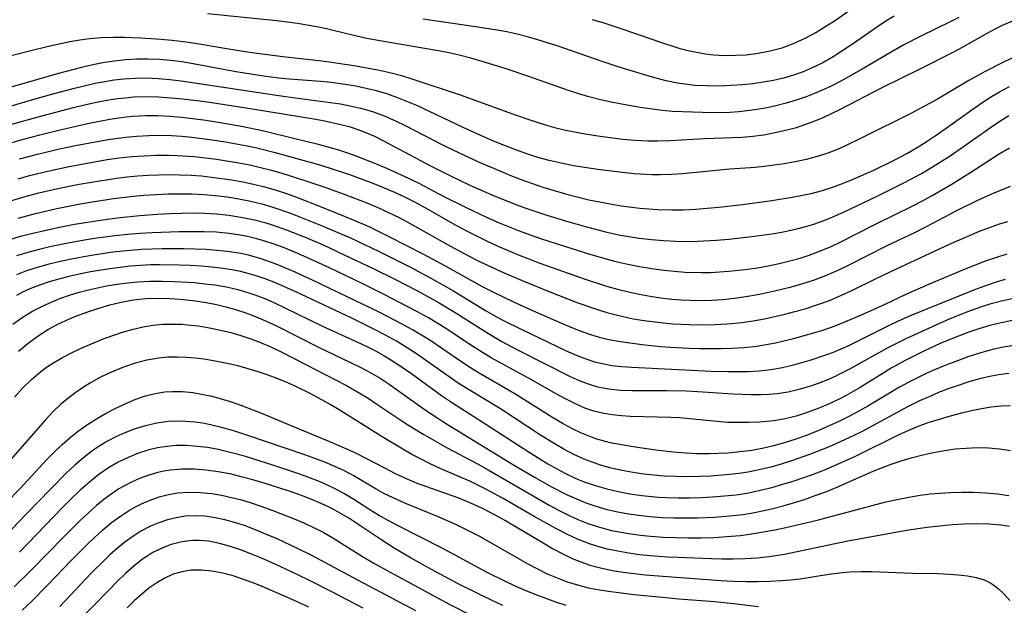
# Model space of a CAD drawing. Extents: x 2069181 to 2073220, y 3163051 to 3166503.
# Drawn here: x 2071033 to 2071187, y 3163671 to 3163762 of the extents above; entities that cross this region are included whole.
import ezdxf

# ---------------------------------------------------------------- set-up
doc = ezdxf.new("R2010")
doc.units = 0

msp = doc.modelspace()

# ---------------------------------------------------------------- linework, layer by layer
at = {"layer": 'Unknown_Line_Type', "color": 0}
for points in [[(2071122.18, 3163762.16, 2418), (2071123.83, 3163761.69, 2418), (2071127.1, 3163760.62, 2418), (2071132.81, 3163758.62, 2418), (2071135.69, 3163757.72, 2418), (2071137.15, 3163757.34, 2418), (2071138.48, 3163757.05, 2418), (2071139.82, 3163756.83, 2418), (2071141.17, 3163756.67, 2418), (2071142.85, 3163756.57, 2418), (2071144.53, 3163756.58, 2418), (2071146.2, 3163756.67, 2418), (2071148.1, 3163756.9, 2418), (2071149.98, 3163757.26, 2418), (2071151.82, 3163757.77, 2418), (2071152.78, 3163758.1, 2418), (2071153.73, 3163758.48, 2418), (2071155.42, 3163759.27, 2418), (2071157.07, 3163760.15, 2418), (2071158.68, 3163761.12, 2418), (2071160.15, 3163762.09, 2418), (2071165.37, 3163765.76, 2418)], [(2071179.42, 3163762.51, 2422), (2071178.07, 3163761.8, 2422), (2071173.6, 3163759.62, 2422), (2071170.82, 3163758.21, 2422), (2071168.87, 3163757.09, 2422), (2071164.34, 3163754.41, 2422), (2071162.68, 3163753.46, 2422), (2071161.01, 3163752.54, 2422), (2071159.3, 3163751.68, 2422), (2071158.09, 3163751.12, 2422), (2071156.86, 3163750.59, 2422), (2071155.61, 3163750.11, 2422), (2071154.04, 3163749.57, 2422), (2071152.45, 3163749.1, 2422), (2071150.84, 3163748.7, 2422), (2071149.22, 3163748.35, 2422), (2071147.58, 3163748.07, 2422), (2071146.33, 3163747.9, 2422), (2071145.08, 3163747.77, 2422), (2071143.64, 3163747.67, 2422), (2071142.2, 3163747.62, 2422), (2071139.42, 3163747.64, 2422), (2071136.26, 3163747.73, 2422), (2071134.69, 3163747.82, 2422), (2071133.11, 3163747.96, 2422), (2071129.68, 3163748.43, 2422), (2071126.51, 3163748.98, 2422), (2071124.89, 3163749.31, 2422), (2071123.27, 3163749.68, 2422), (2071121.66, 3163750.09, 2422), (2071120.07, 3163750.55, 2422), (2071118.47, 3163751.07, 2422), (2071112.12, 3163753.33, 2422), (2071108.57, 3163754.52, 2422), (2071105, 3163755.62, 2422), (2071103.2, 3163756.12, 2422), (2071101.39, 3163756.58, 2422), (2071099.77, 3163756.95, 2422), (2071098.14, 3163757.27, 2422), (2071090.21, 3163758.61, 2422), (2071086.95, 3163759.23, 2422), (2071083.87, 3163759.91, 2422), (2071080.68, 3163760.7, 2422), (2071079.15, 3163761.03, 2422), (2071076.16, 3163761.55, 2422), (2071072.94, 3163761.96, 2422), (2071062.1, 3163763.07, 2422)], [(2071169.31, 3163762.69, 2420), (2071168.28, 3163762.07, 2420), (2071167.26, 3163761.41, 2420), (2071162.83, 3163758.33, 2420), (2071161.32, 3163757.32, 2420), (2071159.79, 3163756.35, 2420), (2071158.18, 3163755.43, 2420), (2071156.54, 3163754.61, 2420), (2071155.11, 3163754, 2420), (2071153.59, 3163753.47, 2420), (2071152.04, 3163753.02, 2420), (2071150.47, 3163752.66, 2420), (2071148.88, 3163752.37, 2420), (2071147.27, 3163752.14, 2420), (2071145.66, 3163751.97, 2420), (2071143.81, 3163751.84, 2420), (2071141.96, 3163751.78, 2420), (2071140.11, 3163751.79, 2420), (2071138.27, 3163751.89, 2420), (2071137.42, 3163751.97, 2420), (2071135.49, 3163752.24, 2420), (2071133.71, 3163752.6, 2420), (2071131.95, 3163753.06, 2420), (2071130.19, 3163753.56, 2420), (2071126.56, 3163754.67, 2420), (2071123.73, 3163755.61, 2420), (2071116.85, 3163758.02, 2420), (2071113.67, 3163759.02, 2420), (2071112.07, 3163759.47, 2420), (2071110.46, 3163759.88, 2420), (2071108.84, 3163760.24, 2420), (2071107.34, 3163760.52, 2420), (2071104.33, 3163760.99, 2420), (2071097.55, 3163761.96, 2420), (2071095.79, 3163762.25, 2420)], [(2071030.22, 3163756.22, 2424), (2071034.06, 3163757.24, 2424), (2071037.49, 3163758.07, 2424), (2071040.6, 3163758.73, 2424), (2071042.16, 3163759, 2424), (2071043.72, 3163759.2, 2424), (2071045.54, 3163759.34, 2424), (2071047.37, 3163759.4, 2424), (2071049.04, 3163759.41, 2424), (2071051.7, 3163759.32, 2424), (2071054.8, 3163759.12, 2424), (2071056.57, 3163758.96, 2424), (2071058.33, 3163758.76, 2424), (2071060.17, 3163758.49, 2424), (2071065.44, 3163757.58, 2424), (2071068.63, 3163757.08, 2424), (2071073.88, 3163756.37, 2424), (2071079.92, 3163755.71, 2424), (2071081.48, 3163755.51, 2424), (2071084.93, 3163754.99, 2424), (2071088.69, 3163754.31, 2424), (2071090.55, 3163753.9, 2424), (2071092.4, 3163753.42, 2424), (2071094.02, 3163752.93, 2424), (2071101.56, 3163750.41, 2424), (2071110.31, 3163747.22, 2424), (2071112.11, 3163746.59, 2424), (2071115.01, 3163745.67, 2424), (2071116.51, 3163745.26, 2424), (2071118.03, 3163744.91, 2424), (2071121.09, 3163744.3, 2424), (2071123.04, 3163743.99, 2424), (2071124.98, 3163743.72, 2424), (2071126.94, 3163743.5, 2424), (2071128.89, 3163743.34, 2424), (2071130.84, 3163743.23, 2424), (2071132.44, 3163743.21, 2424), (2071134.31, 3163743.26, 2424), (2071139.78, 3163743.59, 2424), (2071145.52, 3163743.78, 2424), (2071147.24, 3163743.94, 2424), (2071148.96, 3163744.18, 2424), (2071150.67, 3163744.5, 2424), (2071152.37, 3163744.88, 2424), (2071154.05, 3163745.33, 2424), (2071155.38, 3163745.75, 2424), (2071156.7, 3163746.22, 2424), (2071158.15, 3163746.84, 2424), (2071160.85, 3163748.14, 2424), (2071167.58, 3163751.63, 2424), (2071173.19, 3163754.38, 2424), (2071178.86, 3163757.25, 2424), (2071179.91, 3163757.81, 2424), (2071183.95, 3163760.11, 2424), (2071185.1, 3163760.71, 2424), (2071186.26, 3163761.28, 2424), (2071187.96, 3163762.04, 2424)], [(2071189.51, 3163756.95, 2426), (2071186.52, 3163755.57, 2426), (2071183.54, 3163754.06, 2426), (2071181, 3163752.65, 2426), (2071176.08, 3163749.73, 2426), (2071173.5, 3163748.31, 2426), (2071171.93, 3163747.5, 2426), (2071164.36, 3163743.72, 2426), (2071161.61, 3163742.4, 2426), (2071160.3, 3163741.82, 2426), (2071158.97, 3163741.3, 2426), (2071157.3, 3163740.75, 2426), (2071155.6, 3163740.31, 2426), (2071153.88, 3163739.94, 2426), (2071152.13, 3163739.64, 2426), (2071149, 3163739.21, 2426), (2071147.61, 3163739.08, 2426), (2071143.68, 3163738.79, 2426), (2071136.26, 3163738.09, 2426), (2071134.55, 3163737.96, 2426), (2071132.84, 3163737.9, 2426), (2071131.48, 3163737.91, 2426), (2071128.74, 3163738.07, 2426), (2071126.84, 3163738.25, 2426), (2071123.03, 3163738.72, 2426), (2071119.23, 3163739.34, 2426), (2071117.34, 3163739.72, 2426), (2071115.47, 3163740.15, 2426), (2071113.7, 3163740.64, 2426), (2071111.95, 3163741.19, 2426), (2071110.33, 3163741.76, 2426), (2071107.03, 3163743.07, 2426), (2071105.35, 3163743.79, 2426), (2071102.01, 3163745.29, 2426), (2071094.78, 3163748.72, 2426), (2071093.24, 3163749.39, 2426), (2071091.68, 3163750.01, 2426), (2071090.1, 3163750.56, 2426), (2071088.5, 3163751.02, 2426), (2071086.88, 3163751.41, 2426), (2071085.24, 3163751.74, 2426), (2071083.59, 3163752.02, 2426), (2071081.4, 3163752.31, 2426), (2071079.77, 3163752.48, 2426), (2071074.84, 3163752.87, 2426), (2071073.19, 3163753.02, 2426), (2071071.25, 3163753.25, 2426), (2071066.82, 3163753.94, 2426), (2071059.84, 3163755.27, 2426), (2071058.1, 3163755.56, 2426), (2071056.35, 3163755.79, 2426), (2071054.59, 3163755.93, 2426), (2071052.84, 3163755.99, 2426), (2071051.08, 3163755.97, 2426), (2071049.32, 3163755.88, 2426), (2071047.57, 3163755.69, 2426), (2071046.01, 3163755.45, 2426), (2071044.2, 3163755.1, 2426), (2071042.41, 3163754.67, 2426), (2071038.83, 3163753.72, 2426), (2071031.21, 3163751.57, 2426)], [(2071026.24, 3163747.13, 2428), (2071034.08, 3163749.45, 2428), (2071038.13, 3163750.59, 2428), (2071041.33, 3163751.45, 2428), (2071044.54, 3163752.21, 2428), (2071046.04, 3163752.5, 2428), (2071047.54, 3163752.74, 2428), (2071049.05, 3163752.92, 2428), (2071050.84, 3163753.03, 2428), (2071052.62, 3163753.06, 2428), (2071054.41, 3163752.98, 2428), (2071056.19, 3163752.81, 2428), (2071057.97, 3163752.58, 2428), (2071074.26, 3163750.17, 2428), (2071081.29, 3163749.23, 2428), (2071082.86, 3163748.99, 2428), (2071084.11, 3163748.75, 2428), (2071085.99, 3163748.32, 2428), (2071087.85, 3163747.78, 2428), (2071089.66, 3163747.12, 2428), (2071091.44, 3163746.35, 2428), (2071092.94, 3163745.63, 2428), (2071098.71, 3163742.65, 2428), (2071101.38, 3163741.35, 2428), (2071104.53, 3163739.89, 2428), (2071107.72, 3163738.51, 2428), (2071109.32, 3163737.85, 2428), (2071110.94, 3163737.23, 2428), (2071112.69, 3163736.6, 2428), (2071114.46, 3163736.01, 2428), (2071118.02, 3163734.93, 2428), (2071119.81, 3163734.46, 2428), (2071121.62, 3163734.02, 2428), (2071123.3, 3163733.67, 2428), (2071124.99, 3163733.37, 2428), (2071126.69, 3163733.09, 2428), (2071129.62, 3163732.71, 2428), (2071132.4, 3163732.49, 2428), (2071134.6, 3163732.43, 2428), (2071136.44, 3163732.46, 2428), (2071138.29, 3163732.56, 2428), (2071140.13, 3163732.7, 2428), (2071141.97, 3163732.87, 2428), (2071145.65, 3163733.29, 2428), (2071150.24, 3163733.89, 2428), (2071153.42, 3163734.4, 2428), (2071155, 3163734.71, 2428), (2071156.56, 3163735.06, 2428), (2071158.11, 3163735.48, 2428), (2071159.84, 3163736.03, 2428), (2071161.27, 3163736.56, 2428), (2071162.9, 3163737.21, 2428), (2071166.14, 3163738.63, 2428), (2071169.32, 3163740.18, 2428), (2071171.41, 3163741.3, 2428), (2071172.92, 3163742.19, 2428), (2071174.35, 3163743.08, 2428), (2071175.75, 3163744.01, 2428), (2071177.31, 3163745.1, 2428), (2071181.47, 3163748.08, 2428), (2071183, 3163749.14, 2428), (2071184.55, 3163750.15, 2428), (2071185.78, 3163750.87, 2428), (2071187.36, 3163751.72, 2428)], [(2071031.32, 3163745.77, 2430), (2071036.43, 3163747.2, 2430), (2071041.15, 3163748.43, 2430), (2071043.08, 3163748.89, 2430), (2071044.73, 3163749.24, 2430), (2071046.39, 3163749.55, 2430), (2071048.05, 3163749.81, 2430), (2071049.3, 3163749.96, 2430), (2071050.55, 3163750.07, 2430), (2071052.49, 3163750.13, 2430), (2071054.44, 3163750.07, 2430), (2071057.66, 3163749.82, 2430), (2071060.9, 3163749.45, 2430), (2071062.79, 3163749.2, 2430), (2071068.45, 3163748.34, 2430), (2071073.9, 3163747.43, 2430), (2071078.71, 3163746.68, 2430), (2071080.13, 3163746.42, 2430), (2071082.93, 3163745.79, 2430), (2071084.2, 3163745.45, 2430), (2071085.56, 3163745.01, 2430), (2071086.57, 3163744.63, 2430), (2071088.15, 3163743.94, 2430), (2071089.69, 3163743.19, 2430), (2071097.01, 3163739.28, 2430), (2071099.92, 3163737.81, 2430), (2071103.08, 3163736.31, 2430), (2071106.5, 3163734.8, 2430), (2071109.97, 3163733.4, 2430), (2071111.67, 3163732.78, 2430), (2071115.08, 3163731.62, 2430), (2071118.53, 3163730.56, 2430), (2071121.48, 3163729.72, 2430), (2071124.44, 3163728.98, 2430), (2071126.6, 3163728.51, 2430), (2071129.52, 3163728.04, 2430), (2071131.42, 3163727.81, 2430), (2071133.32, 3163727.64, 2430), (2071135.22, 3163727.54, 2430), (2071137.62, 3163727.52, 2430), (2071139.59, 3163727.58, 2430), (2071141.56, 3163727.71, 2430), (2071143.53, 3163727.88, 2430), (2071147.08, 3163728.26, 2430), (2071150.24, 3163728.7, 2430), (2071151.8, 3163728.97, 2430), (2071154.34, 3163729.51, 2430), (2071155.32, 3163729.77, 2430), (2071156.78, 3163730.21, 2430), (2071158.22, 3163730.72, 2430), (2071159.64, 3163731.29, 2430), (2071161.39, 3163732.06, 2430), (2071166.59, 3163734.54, 2430), (2071170.95, 3163736.69, 2430), (2071173.59, 3163738.13, 2430), (2071175.32, 3163739.14, 2430), (2071177.91, 3163740.79, 2430), (2071180.14, 3163742.33, 2430), (2071184.38, 3163745.33, 2430), (2071185.81, 3163746.28, 2430), (2071187.24, 3163747.19, 2430)], [(2071027.99, 3163741.89, 2432), (2071032.78, 3163743.31, 2432), (2071035.92, 3163744.16, 2432), (2071038.85, 3163744.9, 2432), (2071043.36, 3163745.94, 2432), (2071046.85, 3163746.61, 2432), (2071048.6, 3163746.87, 2432), (2071050.37, 3163747.06, 2432), (2071051.41, 3163747.14, 2432), (2071052.45, 3163747.18, 2432), (2071054.34, 3163747.17, 2432), (2071056.22, 3163747.07, 2432), (2071058.1, 3163746.9, 2432), (2071061.87, 3163746.44, 2432), (2071063.75, 3163746.15, 2432), (2071067.39, 3163745.52, 2432), (2071070.88, 3163744.79, 2432), (2071075.74, 3163743.61, 2432), (2071079.15, 3163742.74, 2432), (2071082.4, 3163741.85, 2432), (2071083.94, 3163741.37, 2432), (2071085.28, 3163740.89, 2432), (2071088.34, 3163739.66, 2432), (2071090.07, 3163738.93, 2432), (2071093.49, 3163737.38, 2432), (2071095.18, 3163736.55, 2432), (2071098.9, 3163734.59, 2432), (2071102.36, 3163732.85, 2432), (2071105.87, 3163731.21, 2432), (2071107.64, 3163730.43, 2432), (2071110.49, 3163729.28, 2432), (2071112.35, 3163728.59, 2432), (2071114.23, 3163727.94, 2432), (2071118.01, 3163726.7, 2432), (2071121.8, 3163725.53, 2432), (2071124.5, 3163724.73, 2432), (2071125.87, 3163724.37, 2432), (2071127.72, 3163723.94, 2432), (2071129.58, 3163723.58, 2432), (2071131.46, 3163723.27, 2432), (2071133.35, 3163723.02, 2432), (2071135, 3163722.85, 2432), (2071136.65, 3163722.73, 2432), (2071139.31, 3163722.66, 2432), (2071140.64, 3163722.68, 2432), (2071143.49, 3163722.85, 2432), (2071146.48, 3163723.17, 2432), (2071147.97, 3163723.38, 2432), (2071149.66, 3163723.69, 2432), (2071151.35, 3163724.04, 2432), (2071153.02, 3163724.46, 2432), (2071154.67, 3163724.92, 2432), (2071156.06, 3163725.37, 2432), (2071157.43, 3163725.87, 2432), (2071159.39, 3163726.68, 2432), (2071160.79, 3163727.33, 2432), (2071166.32, 3163730.14, 2432), (2071172.25, 3163733.06, 2432), (2071173.76, 3163733.86, 2432), (2071175.25, 3163734.68, 2432), (2071178.21, 3163736.41, 2432), (2071181.12, 3163738.22, 2432), (2071185.75, 3163741.18, 2432), (2071187.35, 3163742.11, 2432)], [(2071032.74, 3163740.4, 2434), (2071035.56, 3163741.14, 2434), (2071039, 3163741.95, 2434), (2071041.49, 3163742.49, 2434), (2071045.11, 3163743.19, 2434), (2071046.93, 3163743.49, 2434), (2071049.32, 3163743.8, 2434), (2071051.01, 3163743.95, 2434), (2071052.95, 3163744.06, 2434), (2071054.9, 3163744.09, 2434), (2071056.48, 3163744.03, 2434), (2071058.07, 3163743.93, 2434), (2071059.66, 3163743.78, 2434), (2071062.83, 3163743.38, 2434), (2071064.57, 3163743.11, 2434), (2071068.04, 3163742.49, 2434), (2071069.77, 3163742.13, 2434), (2071072.65, 3163741.42, 2434), (2071079.41, 3163739.52, 2434), (2071081.26, 3163738.95, 2434), (2071084.25, 3163737.96, 2434), (2071087.9, 3163736.62, 2434), (2071089.7, 3163735.89, 2434), (2071091.29, 3163735.19, 2434), (2071092.87, 3163734.46, 2434), (2071094.42, 3163733.68, 2434), (2071096.05, 3163732.8, 2434), (2071100.87, 3163730.04, 2434), (2071102.41, 3163729.21, 2434), (2071105.65, 3163727.61, 2434), (2071107.33, 3163726.84, 2434), (2071110.74, 3163725.38, 2434), (2071114.14, 3163724.06, 2434), (2071117.51, 3163722.86, 2434), (2071120.93, 3163721.67, 2434), (2071124.39, 3163720.54, 2434), (2071126.14, 3163720.04, 2434), (2071127.82, 3163719.63, 2434), (2071129.5, 3163719.27, 2434), (2071131.2, 3163718.97, 2434), (2071132.91, 3163718.71, 2434), (2071134.62, 3163718.51, 2434), (2071136.04, 3163718.4, 2434), (2071137.46, 3163718.32, 2434), (2071139.15, 3163718.29, 2434), (2071140.84, 3163718.33, 2434), (2071142.61, 3163718.44, 2434), (2071144.37, 3163718.63, 2434), (2071146.17, 3163718.89, 2434), (2071147.96, 3163719.21, 2434), (2071149.75, 3163719.57, 2434), (2071151.53, 3163719.98, 2434), (2071153.29, 3163720.44, 2434), (2071155.04, 3163720.94, 2434), (2071156.86, 3163721.53, 2434), (2071158.65, 3163722.19, 2434), (2071160.71, 3163723.08, 2434), (2071162.08, 3163723.74, 2434), (2071168.25, 3163726.88, 2434), (2071172.64, 3163728.98, 2434), (2071174.29, 3163729.8, 2434), (2071179.2, 3163732.37, 2434), (2071182.49, 3163734.01, 2434), (2071184.58, 3163734.96, 2434), (2071187.49, 3163736.13, 2434)], [(2071032.5, 3163737.3, 2436), (2071034.3, 3163737.79, 2436), (2071037.38, 3163738.54, 2436), (2071040.47, 3163739.21, 2436), (2071042.72, 3163739.65, 2436), (2071046.44, 3163740.29, 2436), (2071048.31, 3163740.55, 2436), (2071050.26, 3163740.76, 2436), (2071052.19, 3163740.89, 2436), (2071054.11, 3163740.97, 2436), (2071056.04, 3163740.98, 2436), (2071057.35, 3163740.95, 2436), (2071060.02, 3163740.77, 2436), (2071061.76, 3163740.59, 2436), (2071063.5, 3163740.36, 2436), (2071066.96, 3163739.8, 2436), (2071068.68, 3163739.46, 2436), (2071070.38, 3163739.08, 2436), (2071072.07, 3163738.65, 2436), (2071073.69, 3163738.17, 2436), (2071077.44, 3163736.98, 2436), (2071080.58, 3163735.91, 2436), (2071083.7, 3163734.79, 2436), (2071086.98, 3163733.52, 2436), (2071088.69, 3163732.81, 2436), (2071090.37, 3163732.05, 2436), (2071092.03, 3163731.25, 2436), (2071093.66, 3163730.38, 2436), (2071100.02, 3163726.76, 2436), (2071102.83, 3163725.25, 2436), (2071104.55, 3163724.39, 2436), (2071108.04, 3163722.77, 2436), (2071111.22, 3163721.38, 2436), (2071115.53, 3163719.61, 2436), (2071119.91, 3163717.93, 2436), (2071122.99, 3163716.86, 2436), (2071124.44, 3163716.41, 2436), (2071125.89, 3163716.02, 2436), (2071128.58, 3163715.44, 2436), (2071130.29, 3163715.16, 2436), (2071133.26, 3163714.78, 2436), (2071134.75, 3163714.65, 2436), (2071137.38, 3163714.51, 2436), (2071139.36, 3163714.48, 2436), (2071141.33, 3163714.52, 2436), (2071143.29, 3163714.62, 2436), (2071145.54, 3163714.84, 2436), (2071147.32, 3163715.1, 2436), (2071149.1, 3163715.44, 2436), (2071152.27, 3163716.15, 2436), (2071153.84, 3163716.56, 2436), (2071155.41, 3163717, 2436), (2071157.57, 3163717.69, 2436), (2071159.39, 3163718.36, 2436), (2071161.11, 3163719.09, 2436), (2071162.82, 3163719.9, 2436), (2071166.21, 3163721.58, 2436), (2071168.81, 3163722.83, 2436), (2071177.98, 3163727.1, 2436), (2071181.08, 3163728.46, 2436), (2071182.64, 3163729.1, 2436), (2071184.21, 3163729.7, 2436), (2071185.79, 3163730.25, 2436), (2071187.09, 3163730.64, 2436)], [(2071030.12, 3163733.5, 2438), (2071033.61, 3163734.51, 2438), (2071035.77, 3163735.08, 2438), (2071038.71, 3163735.77, 2438), (2071042.07, 3163736.44, 2438), (2071043.96, 3163736.78, 2438), (2071047.86, 3163737.38, 2438), (2071049.53, 3163737.58, 2438), (2071051.19, 3163737.73, 2438), (2071052.83, 3163737.84, 2438), (2071056.11, 3163737.94, 2438), (2071057.74, 3163737.93, 2438), (2071059.56, 3163737.86, 2438), (2071061.15, 3163737.74, 2438), (2071062.74, 3163737.57, 2438), (2071065.89, 3163737.11, 2438), (2071067.6, 3163736.8, 2438), (2071069.3, 3163736.44, 2438), (2071070.99, 3163736.03, 2438), (2071072.65, 3163735.56, 2438), (2071074.27, 3163735.03, 2438), (2071075.56, 3163734.56, 2438), (2071078.79, 3163733.33, 2438), (2071082.01, 3163732.05, 2438), (2071084.82, 3163730.89, 2438), (2071087.28, 3163729.82, 2438), (2071090.43, 3163728.3, 2438), (2071095.71, 3163725.59, 2438), (2071099.19, 3163723.72, 2438), (2071105.01, 3163720.47, 2438), (2071106.65, 3163719.63, 2438), (2071109.97, 3163718.02, 2438), (2071113.32, 3163716.5, 2438), (2071117.35, 3163714.72, 2438), (2071118.81, 3163714.11, 2438), (2071120.28, 3163713.55, 2438), (2071121.76, 3163713.03, 2438), (2071123.25, 3163712.58, 2438), (2071124.76, 3163712.2, 2438), (2071126.58, 3163711.87, 2438), (2071129.9, 3163711.43, 2438), (2071132.9, 3163711.12, 2438), (2071134.4, 3163711, 2438), (2071137.32, 3163710.84, 2438), (2071138.99, 3163710.79, 2438), (2071142.33, 3163710.79, 2438), (2071143.99, 3163710.85, 2438), (2071145.91, 3163710.96, 2438), (2071147.81, 3163711.16, 2438), (2071149.32, 3163711.4, 2438), (2071150.82, 3163711.69, 2438), (2071153.8, 3163712.41, 2438), (2071155.82, 3163712.95, 2438), (2071158.03, 3163713.61, 2438), (2071159.52, 3163714.12, 2438), (2071160.99, 3163714.68, 2438), (2071164.24, 3163716.06, 2438), (2071167.81, 3163717.68, 2438), (2071171.3, 3163719.32, 2438), (2071174.75, 3163720.84, 2438), (2071180.59, 3163723.3, 2438), (2071183.76, 3163724.53, 2438), (2071185.36, 3163725.07, 2438), (2071186.97, 3163725.55, 2438)], [(2071032.54, 3163731.16, 2440), (2071035.23, 3163731.87, 2440), (2071038.58, 3163732.67, 2440), (2071041.67, 3163733.29, 2440), (2071043.43, 3163733.6, 2440), (2071047.41, 3163734.21, 2440), (2071050.55, 3163734.57, 2440), (2071052.13, 3163734.71, 2440), (2071054.08, 3163734.83, 2440), (2071056.02, 3163734.92, 2440), (2071057.86, 3163734.95, 2440), (2071059.7, 3163734.93, 2440), (2071061.53, 3163734.85, 2440), (2071063.36, 3163734.69, 2440), (2071065.17, 3163734.46, 2440), (2071066.98, 3163734.17, 2440), (2071068.78, 3163733.81, 2440), (2071070.56, 3163733.38, 2440), (2071072.31, 3163732.88, 2440), (2071075.06, 3163731.93, 2440), (2071079.76, 3163730.06, 2440), (2071084.42, 3163728.05, 2440), (2071088.81, 3163725.99, 2440), (2071093.67, 3163723.54, 2440), (2071097.06, 3163721.74, 2440), (2071100.4, 3163719.84, 2440), (2071105.5, 3163716.74, 2440), (2071107.21, 3163715.75, 2440), (2071108.31, 3163715.16, 2440), (2071111.18, 3163713.74, 2440), (2071118, 3163710.49, 2440), (2071119.66, 3163709.75, 2440), (2071121.34, 3163709.1, 2440), (2071122.51, 3163708.72, 2440), (2071123.7, 3163708.42, 2440), (2071125.24, 3163708.15, 2440), (2071126.8, 3163707.97, 2440), (2071128.38, 3163707.85, 2440), (2071140.74, 3163707.23, 2440), (2071143.38, 3163707.17, 2440), (2071146.51, 3163707.21, 2440), (2071148.3, 3163707.31, 2440), (2071150.08, 3163707.5, 2440), (2071151.89, 3163707.82, 2440), (2071153.68, 3163708.23, 2440), (2071156.22, 3163708.96, 2440), (2071158.68, 3163709.78, 2440), (2071159.87, 3163710.23, 2440), (2071162.25, 3163711.27, 2440), (2071163.9, 3163712.06, 2440), (2071168.83, 3163714.52, 2440), (2071170.49, 3163715.31, 2440), (2071172.16, 3163716.06, 2440), (2071181.93, 3163720, 2440), (2071183.62, 3163720.63, 2440), (2071185.32, 3163721.2, 2440), (2071186.73, 3163721.6, 2440)], [(2071031.04, 3163727.78, 2442), (2071032.9, 3163728.32, 2442), (2071034.8, 3163728.79, 2442), (2071038.72, 3163729.68, 2442), (2071041.33, 3163730.18, 2442), (2071043.03, 3163730.47, 2442), (2071046.44, 3163730.98, 2442), (2071048.47, 3163731.23, 2442), (2071051.54, 3163731.55, 2442), (2071054.3, 3163731.77, 2442), (2071056.14, 3163731.87, 2442), (2071057.98, 3163731.94, 2442), (2071059.82, 3163731.96, 2442), (2071061.66, 3163731.93, 2442), (2071063.49, 3163731.82, 2442), (2071065.41, 3163731.62, 2442), (2071067.31, 3163731.32, 2442), (2071069.2, 3163730.93, 2442), (2071071.07, 3163730.45, 2442), (2071072.21, 3163730.1, 2442), (2071074.53, 3163729.27, 2442), (2071077.34, 3163728.16, 2442), (2071080.13, 3163726.96, 2442), (2071084.43, 3163724.97, 2442), (2071087.94, 3163723.28, 2442), (2071091.44, 3163721.55, 2442), (2071094.9, 3163719.77, 2442), (2071098.27, 3163717.92, 2442), (2071101.04, 3163716.25, 2442), (2071105.69, 3163713.26, 2442), (2071108.05, 3163711.86, 2442), (2071110.28, 3163710.67, 2442), (2071118.71, 3163706.43, 2442), (2071120.11, 3163705.8, 2442), (2071121.53, 3163705.25, 2442), (2071122.98, 3163704.81, 2442), (2071124.75, 3163704.47, 2442), (2071126.57, 3163704.29, 2442), (2071128.42, 3163704.21, 2442), (2071129.87, 3163704.2, 2442), (2071133.78, 3163704.24, 2442), (2071136.82, 3163704.18, 2442), (2071138.65, 3163704.08, 2442), (2071144.14, 3163703.68, 2442), (2071146.99, 3163703.58, 2442), (2071148.56, 3163703.59, 2442), (2071149.82, 3163703.65, 2442), (2071151.07, 3163703.76, 2442), (2071152.78, 3163704.04, 2442), (2071154.47, 3163704.43, 2442), (2071156.14, 3163704.92, 2442), (2071157.5, 3163705.39, 2442), (2071158.84, 3163705.91, 2442), (2071160.16, 3163706.48, 2442), (2071160.96, 3163706.86, 2442), (2071162.53, 3163707.67, 2442), (2071168.31, 3163710.87, 2442), (2071171.19, 3163712.33, 2442), (2071176.58, 3163714.78, 2442), (2071178.33, 3163715.55, 2442), (2071181.27, 3163716.74, 2442), (2071182.87, 3163717.31, 2442), (2071184.47, 3163717.82, 2442), (2071186.09, 3163718.25, 2442), (2071187.7, 3163718.6, 2442)], [(2071187.8, 3163715.15, 2444), (2071186.04, 3163714.81, 2444), (2071184.29, 3163714.36, 2444), (2071182.55, 3163713.84, 2444), (2071180.82, 3163713.26, 2444), (2071179.39, 3163712.73, 2444), (2071176.62, 3163711.6, 2444), (2071173.86, 3163710.33, 2444), (2071171.05, 3163708.91, 2444), (2071168.85, 3163707.69, 2444), (2071167.44, 3163706.84, 2444), (2071164.01, 3163704.68, 2444), (2071161.84, 3163703.42, 2444), (2071160.86, 3163702.91, 2444), (2071159.18, 3163702.12, 2444), (2071157.48, 3163701.4, 2444), (2071155.74, 3163700.77, 2444), (2071154.03, 3163700.23, 2444), (2071152.29, 3163699.8, 2444), (2071150.54, 3163699.49, 2444), (2071149.42, 3163699.36, 2444), (2071148.3, 3163699.27, 2444), (2071146.64, 3163699.2, 2444), (2071144.98, 3163699.2, 2444), (2071143.3, 3163699.25, 2444), (2071141.7, 3163699.37, 2444), (2071135.81, 3163699.94, 2444), (2071134.47, 3163700.03, 2444), (2071128.17, 3163700.18, 2444), (2071126.76, 3163700.27, 2444), (2071125.36, 3163700.42, 2444), (2071123.99, 3163700.64, 2444), (2071122.41, 3163701.02, 2444), (2071121.01, 3163701.49, 2444), (2071119.65, 3163702.08, 2444), (2071118.3, 3163702.74, 2444), (2071116.9, 3163703.5, 2444), (2071112.68, 3163705.91, 2444), (2071106.52, 3163709.28, 2444), (2071105.03, 3163710.15, 2444), (2071103.63, 3163711.03, 2444), (2071099.49, 3163713.78, 2444), (2071098.3, 3163714.54, 2444), (2071096.6, 3163715.55, 2444), (2071094.87, 3163716.51, 2444), (2071093.19, 3163717.41, 2444), (2071089.79, 3163719.16, 2444), (2071086.35, 3163720.86, 2444), (2071081.15, 3163723.38, 2444), (2071077.61, 3163725.02, 2444), (2071075.83, 3163725.79, 2444), (2071073.98, 3163726.54, 2444), (2071072.34, 3163727.15, 2444), (2071071.07, 3163727.56, 2444), (2071069.8, 3163727.93, 2444), (2071068.35, 3163728.28, 2444), (2071066.89, 3163728.55, 2444), (2071065.42, 3163728.76, 2444), (2071063.49, 3163728.93, 2444), (2071061.55, 3163729.01, 2444), (2071059.59, 3163729.03, 2444), (2071057.63, 3163729.01, 2444), (2071053.43, 3163728.87, 2444), (2071051.51, 3163728.75, 2444), (2071049.58, 3163728.59, 2444), (2071047.66, 3163728.38, 2444), (2071044.8, 3163728, 2444), (2071043.21, 3163727.75, 2444), (2071040.04, 3163727.18, 2444), (2071037.47, 3163726.64, 2444), (2071035.8, 3163726.24, 2444), (2071034.01, 3163725.78, 2444), (2071032.26, 3163725.25, 2444)], [(2071188.06, 3163711.23, 2446), (2071186.37, 3163710.98, 2446), (2071184.68, 3163710.61, 2446), (2071182.84, 3163710.11, 2446), (2071181.01, 3163709.53, 2446), (2071179.2, 3163708.88, 2446), (2071177.39, 3163708.19, 2446), (2071175.61, 3163707.44, 2446), (2071174.22, 3163706.82, 2446), (2071171.49, 3163705.48, 2446), (2071170.16, 3163704.76, 2446), (2071165.2, 3163701.78, 2446), (2071163.79, 3163700.98, 2446), (2071162.36, 3163700.21, 2446), (2071160.77, 3163699.42, 2446), (2071159.16, 3163698.68, 2446), (2071157.4, 3163697.92, 2446), (2071155.62, 3163697.22, 2446), (2071153.82, 3163696.57, 2446), (2071152, 3163695.98, 2446), (2071150.5, 3163695.56, 2446), (2071148.99, 3163695.21, 2446), (2071147.12, 3163694.87, 2446), (2071145.24, 3163694.62, 2446), (2071143.34, 3163694.45, 2446), (2071140.47, 3163694.33, 2446), (2071138.44, 3163694.35, 2446), (2071136.92, 3163694.41, 2446), (2071135.41, 3163694.53, 2446), (2071133.9, 3163694.68, 2446), (2071132.11, 3163694.91, 2446), (2071128.55, 3163695.44, 2446), (2071126.49, 3163695.78, 2446), (2071125.25, 3163696.02, 2446), (2071124.02, 3163696.31, 2446), (2071122.89, 3163696.63, 2446), (2071121.78, 3163697.02, 2446), (2071120.48, 3163697.55, 2446), (2071119.21, 3163698.17, 2446), (2071117.66, 3163699.01, 2446), (2071116.14, 3163699.91, 2446), (2071110.09, 3163703.72, 2446), (2071104.53, 3163706.95, 2446), (2071103.15, 3163707.79, 2446), (2071101.83, 3163708.64, 2446), (2071096.95, 3163711.97, 2446), (2071095.78, 3163712.72, 2446), (2071094.11, 3163713.72, 2446), (2071092.4, 3163714.66, 2446), (2071088.91, 3163716.45, 2446), (2071078.61, 3163721.42, 2446), (2071075.76, 3163722.73, 2446), (2071072.82, 3163723.96, 2446), (2071070.47, 3163724.8, 2446), (2071068.51, 3163725.35, 2446), (2071067.31, 3163725.61, 2446), (2071066.27, 3163725.78, 2446), (2071065.21, 3163725.93, 2446), (2071063.53, 3163726.1, 2446), (2071061.83, 3163726.23, 2446), (2071060.13, 3163726.31, 2446), (2071058.42, 3163726.35, 2446), (2071054.99, 3163726.36, 2446), (2071051.82, 3163726.26, 2446), (2071048.85, 3163726.01, 2446), (2071047.33, 3163725.83, 2446), (2071044.29, 3163725.38, 2446), (2071042.76, 3163725.12, 2446), (2071040.6, 3163724.7, 2446), (2071038.87, 3163724.32, 2446), (2071037.17, 3163723.9, 2446), (2071035.48, 3163723.43, 2446), (2071033.84, 3163722.91, 2446), (2071032.24, 3163722.29, 2446)], [(2071187.23, 3163706.87, 2448), (2071185.63, 3163706.67, 2448), (2071184.03, 3163706.36, 2448), (2071182.42, 3163705.97, 2448), (2071180.83, 3163705.52, 2448), (2071179.3, 3163705.02, 2448), (2071177.78, 3163704.47, 2448), (2071176.27, 3163703.89, 2448), (2071174.77, 3163703.26, 2448), (2071173.3, 3163702.6, 2448), (2071171.4, 3163701.67, 2448), (2071164.31, 3163697.84, 2448), (2071162.84, 3163697.09, 2448), (2071161.02, 3163696.24, 2448), (2071159.19, 3163695.44, 2448), (2071156.12, 3163694.22, 2448), (2071153.3, 3163693.23, 2448), (2071151.69, 3163692.72, 2448), (2071150.06, 3163692.27, 2448), (2071148.43, 3163691.86, 2448), (2071146.78, 3163691.52, 2448), (2071145.49, 3163691.31, 2448), (2071144.19, 3163691.14, 2448), (2071142.45, 3163690.98, 2448), (2071140.71, 3163690.86, 2448), (2071138.9, 3163690.79, 2448), (2071137.09, 3163690.76, 2448), (2071135.27, 3163690.78, 2448), (2071133.46, 3163690.85, 2448), (2071131.82, 3163690.98, 2448), (2071130.19, 3163691.16, 2448), (2071128.57, 3163691.39, 2448), (2071126.84, 3163691.71, 2448), (2071125.13, 3163692.11, 2448), (2071123.44, 3163692.58, 2448), (2071122.3, 3163692.96, 2448), (2071121.18, 3163693.38, 2448), (2071119.39, 3163694.19, 2448), (2071117.65, 3163695.1, 2448), (2071115.95, 3163696.08, 2448), (2071114.27, 3163697.13, 2448), (2071107.83, 3163701.35, 2448), (2071102.87, 3163704.37, 2448), (2071101.25, 3163705.39, 2448), (2071098.95, 3163706.96, 2448), (2071094.72, 3163709.96, 2448), (2071093.27, 3163710.91, 2448), (2071091.6, 3163711.92, 2448), (2071089.89, 3163712.86, 2448), (2071088.15, 3163713.77, 2448), (2071084.62, 3163715.5, 2448), (2071075.88, 3163719.64, 2448), (2071072.71, 3163721.03, 2448), (2071071.1, 3163721.66, 2448), (2071069.68, 3163722.15, 2448), (2071068.24, 3163722.57, 2448), (2071067.23, 3163722.82, 2448), (2071066.21, 3163723.03, 2448), (2071064.52, 3163723.3, 2448), (2071062.83, 3163723.5, 2448), (2071061.12, 3163723.64, 2448), (2071059.4, 3163723.74, 2448), (2071057.67, 3163723.81, 2448), (2071054.57, 3163723.85, 2448), (2071053.19, 3163723.83, 2448), (2071051.61, 3163723.75, 2448), (2071050.04, 3163723.63, 2448), (2071048.44, 3163723.46, 2448), (2071046.84, 3163723.25, 2448), (2071043.84, 3163722.75, 2448), (2071042.03, 3163722.39, 2448), (2071040.45, 3163722.03, 2448), (2071038.89, 3163721.64, 2448), (2071037.35, 3163721.2, 2448), (2071035.83, 3163720.69, 2448), (2071034.35, 3163720.11, 2448), (2071033.29, 3163719.62, 2448), (2071032.25, 3163719.07, 2448)], [(2071031.71, 3163714.6, 2450), (2071033.17, 3163715.63, 2450), (2071034.68, 3163716.56, 2450), (2071036.09, 3163717.31, 2450), (2071037.55, 3163717.99, 2450), (2071039.04, 3163718.59, 2450), (2071040.56, 3163719.13, 2450), (2071042.03, 3163719.57, 2450), (2071043.51, 3163719.96, 2450), (2071046.33, 3163720.56, 2450), (2071047.96, 3163720.83, 2450), (2071049.59, 3163721.05, 2450), (2071051.23, 3163721.21, 2450), (2071053.07, 3163721.31, 2450), (2071054.99, 3163721.32, 2450), (2071056.91, 3163721.26, 2450), (2071060.08, 3163721.07, 2450), (2071061.67, 3163720.91, 2450), (2071063.24, 3163720.71, 2450), (2071065.04, 3163720.4, 2450), (2071066.81, 3163719.99, 2450), (2071068.56, 3163719.49, 2450), (2071069.32, 3163719.24, 2450), (2071071.04, 3163718.58, 2450), (2071072.57, 3163717.92, 2450), (2071074.07, 3163717.21, 2450), (2071080.05, 3163714.27, 2450), (2071085.33, 3163711.87, 2450), (2071087.07, 3163711.04, 2450), (2071088.31, 3163710.41, 2450), (2071089.54, 3163709.74, 2450), (2071090.74, 3163709.02, 2450), (2071092.36, 3163707.97, 2450), (2071093.94, 3163706.86, 2450), (2071098.63, 3163703.45, 2450), (2071100.33, 3163702.31, 2450), (2071105.58, 3163698.98, 2450), (2071112.31, 3163694.57, 2450), (2071115.24, 3163692.77, 2450), (2071116.73, 3163691.93, 2450), (2071117.89, 3163691.32, 2450), (2071119.63, 3163690.49, 2450), (2071120.9, 3163689.97, 2450), (2071122.65, 3163689.36, 2450), (2071124.43, 3163688.85, 2450), (2071126.24, 3163688.43, 2450), (2071128.06, 3163688.09, 2450), (2071129.91, 3163687.82, 2450), (2071132.5, 3163687.58, 2450), (2071133.79, 3163687.51, 2450), (2071135.58, 3163687.47, 2450), (2071137.38, 3163687.47, 2450), (2071139.18, 3163687.52, 2450), (2071140.98, 3163687.61, 2450), (2071142.82, 3163687.75, 2450), (2071144.66, 3163687.95, 2450), (2071145.65, 3163688.09, 2450), (2071146.63, 3163688.26, 2450), (2071148.42, 3163688.63, 2450), (2071150.2, 3163689.08, 2450), (2071151.96, 3163689.58, 2450), (2071153.72, 3163690.13, 2450), (2071156.56, 3163691.12, 2450), (2071158.32, 3163691.8, 2450), (2071161.65, 3163693.22, 2450), (2071163.3, 3163693.98, 2450), (2071170.11, 3163697.35, 2450), (2071171.53, 3163697.99, 2450), (2071172.96, 3163698.59, 2450), (2071174.66, 3163699.21, 2450), (2071176.39, 3163699.77, 2450), (2071178.13, 3163700.28, 2450), (2071179.87, 3163700.73, 2450), (2071181.41, 3163701.1, 2450), (2071182.95, 3163701.42, 2450), (2071184.49, 3163701.67, 2450), (2071186.01, 3163701.83, 2450), (2071187.51, 3163701.88, 2450)], [(2071032.56, 3163710.36, 2452), (2071034.06, 3163711.6, 2452), (2071035.62, 3163712.75, 2452), (2071037.26, 3163713.79, 2452), (2071038.6, 3163714.51, 2452), (2071039.97, 3163715.17, 2452), (2071041.37, 3163715.77, 2452), (2071043.39, 3163716.52, 2452), (2071045.11, 3163717.09, 2452), (2071046.85, 3163717.6, 2452), (2071048.6, 3163718.03, 2452), (2071050.52, 3163718.38, 2452), (2071052.46, 3163718.6, 2452), (2071054.61, 3163718.67, 2452), (2071056.23, 3163718.62, 2452), (2071057.85, 3163718.51, 2452), (2071060.24, 3163718.25, 2452), (2071061.87, 3163717.99, 2452), (2071063.48, 3163717.66, 2452), (2071064.97, 3163717.3, 2452), (2071066.45, 3163716.88, 2452), (2071067.91, 3163716.41, 2452), (2071069.35, 3163715.88, 2452), (2071071.13, 3163715.13, 2452), (2071072.87, 3163714.3, 2452), (2071079.53, 3163710.92, 2452), (2071084.42, 3163708.62, 2452), (2071086.04, 3163707.83, 2452), (2071087.62, 3163706.99, 2452), (2071089.07, 3163706.13, 2452), (2071090.47, 3163705.21, 2452), (2071095.95, 3163701.3, 2452), (2071097.88, 3163700, 2452), (2071099.17, 3163699.19, 2452), (2071110.12, 3163692.47, 2452), (2071113.27, 3163690.63, 2452), (2071115.83, 3163689.19, 2452), (2071118.25, 3163687.95, 2452), (2071119.7, 3163687.28, 2452), (2071121.18, 3163686.69, 2452), (2071122.73, 3163686.16, 2452), (2071124.31, 3163685.71, 2452), (2071125.91, 3163685.34, 2452), (2071127.53, 3163685.03, 2452), (2071129.38, 3163684.75, 2452), (2071131.23, 3163684.55, 2452), (2071133.07, 3163684.41, 2452), (2071134.91, 3163684.33, 2452), (2071136.76, 3163684.31, 2452), (2071138.61, 3163684.32, 2452), (2071141.25, 3163684.44, 2452), (2071144.16, 3163684.68, 2452), (2071145.7, 3163684.88, 2452), (2071147.24, 3163685.12, 2452), (2071148.77, 3163685.41, 2452), (2071150.39, 3163685.78, 2452), (2071152.01, 3163686.2, 2452), (2071153.61, 3163686.67, 2452), (2071155.3, 3163687.22, 2452), (2071156.97, 3163687.8, 2452), (2071158.64, 3163688.42, 2452), (2071160.29, 3163689.08, 2452), (2071166.07, 3163691.6, 2452), (2071167.52, 3163692.2, 2452), (2071168.99, 3163692.76, 2452), (2071170.58, 3163693.3, 2452), (2071172.19, 3163693.77, 2452), (2071173.81, 3163694.18, 2452), (2071175.49, 3163694.55, 2452), (2071177.17, 3163694.85, 2452), (2071178.86, 3163695.09, 2452), (2071180.56, 3163695.24, 2452), (2071182.31, 3163695.3, 2452), (2071184.05, 3163695.26, 2452), (2071185.78, 3163695.11, 2452), (2071187.47, 3163694.85, 2452)], [(2071031.95, 3163703.18, 2454), (2071033.22, 3163704.61, 2454), (2071034.6, 3163705.95, 2454), (2071036.06, 3163707.17, 2454), (2071037.12, 3163707.95, 2454), (2071038.21, 3163708.67, 2454), (2071039.34, 3163709.33, 2454), (2071041.16, 3163710.27, 2454), (2071042.74, 3163711, 2454), (2071044.33, 3163711.69, 2454), (2071045.95, 3163712.34, 2454), (2071047.45, 3163712.88, 2454), (2071048.97, 3163713.38, 2454), (2071050.49, 3163713.81, 2454), (2071052.03, 3163714.17, 2454), (2071053.58, 3163714.43, 2454), (2071055.08, 3163714.57, 2454), (2071056.6, 3163714.61, 2454), (2071058.12, 3163714.56, 2454), (2071058.93, 3163714.5, 2454), (2071060.68, 3163714.3, 2454), (2071062.41, 3163714.02, 2454), (2071064.14, 3163713.67, 2454), (2071065.73, 3163713.28, 2454), (2071067.3, 3163712.82, 2454), (2071068.85, 3163712.31, 2454), (2071070.38, 3163711.72, 2454), (2071072.06, 3163710.99, 2454), (2071073.8, 3163710.15, 2454), (2071078.96, 3163707.48, 2454), (2071082.2, 3163705.83, 2454), (2071083.8, 3163704.98, 2454), (2071085.41, 3163704.07, 2454), (2071087, 3163703.11, 2454), (2071088.55, 3163702.11, 2454), (2071093.2, 3163698.99, 2454), (2071095.86, 3163697.36, 2454), (2071099.54, 3163695.27, 2454), (2071104.25, 3163692.75, 2454), (2071105.9, 3163691.83, 2454), (2071115.53, 3163686.27, 2454), (2071116.99, 3163685.48, 2454), (2071118.46, 3163684.75, 2454), (2071119.95, 3163684.06, 2454), (2071121.47, 3163683.46, 2454), (2071123.31, 3163682.86, 2454), (2071125.19, 3163682.38, 2454), (2071126.69, 3163682.08, 2454), (2071128.2, 3163681.83, 2454), (2071129.72, 3163681.63, 2454), (2071131.25, 3163681.47, 2454), (2071133.23, 3163681.33, 2454), (2071135.2, 3163681.25, 2454), (2071137.19, 3163681.21, 2454), (2071139.17, 3163681.22, 2454), (2071141.21, 3163681.28, 2454), (2071143.89, 3163681.45, 2454), (2071145.32, 3163681.6, 2454), (2071146.75, 3163681.78, 2454), (2071149.56, 3163682.23, 2454), (2071150.94, 3163682.49, 2454), (2071152.89, 3163682.91, 2454), (2071157.49, 3163684.04, 2454), (2071168.05, 3163686.82, 2454), (2071169.82, 3163687.22, 2454), (2071171.61, 3163687.58, 2454), (2071173.4, 3163687.87, 2454), (2071174.93, 3163688.06, 2454), (2071176.47, 3163688.21, 2454), (2071178, 3163688.3, 2454), (2071179.87, 3163688.35, 2454), (2071181.74, 3163688.32, 2454), (2071183.6, 3163688.22, 2454), (2071185.44, 3163688.06, 2454), (2071187.25, 3163687.81, 2454)], [(2071187.33, 3163682.98, 2456), (2071185.98, 3163683.2, 2456), (2071184.14, 3163683.36, 2456), (2071182.25, 3163683.4, 2456), (2071180.33, 3163683.34, 2456), (2071178.38, 3163683.22, 2456), (2071176.43, 3163683.04, 2456), (2071174.47, 3163682.81, 2456), (2071171.26, 3163682.34, 2456), (2071161.85, 3163680.62, 2456), (2071152.22, 3163678.63, 2456), (2071149.82, 3163678.26, 2456), (2071147.95, 3163678.06, 2456), (2071146.08, 3163677.93, 2456), (2071144.21, 3163677.87, 2456), (2071142.49, 3163677.87, 2456), (2071140.77, 3163677.91, 2456), (2071135.61, 3163678.12, 2456), (2071133.89, 3163678.21, 2456), (2071131.28, 3163678.4, 2456), (2071129.57, 3163678.58, 2456), (2071127.88, 3163678.82, 2456), (2071126.19, 3163679.11, 2456), (2071124.53, 3163679.46, 2456), (2071122.9, 3163679.9, 2456), (2071121.77, 3163680.27, 2456), (2071119.98, 3163680.97, 2456), (2071118.22, 3163681.77, 2456), (2071116.49, 3163682.66, 2456), (2071113.08, 3163684.56, 2456), (2071108.28, 3163687.34, 2456), (2071105.54, 3163688.83, 2456), (2071103.15, 3163690, 2456), (2071098.43, 3163692.05, 2456), (2071096.87, 3163692.76, 2456), (2071095.44, 3163693.49, 2456), (2071094.02, 3163694.25, 2456), (2071092.62, 3163695.06, 2456), (2071089.64, 3163696.84, 2456), (2071082.65, 3163701.22, 2456), (2071081.26, 3163702.04, 2456), (2071079.86, 3163702.84, 2456), (2071078.23, 3163703.71, 2456), (2071075.67, 3163704.97, 2456), (2071074.37, 3163705.54, 2456), (2071072.98, 3163706.1, 2456), (2071071.57, 3163706.62, 2456), (2071070.02, 3163707.15, 2456), (2071068.45, 3163707.63, 2456), (2071066.82, 3163708.07, 2456), (2071065.18, 3163708.45, 2456), (2071063.53, 3163708.77, 2456), (2071061.87, 3163709.05, 2456), (2071060.22, 3163709.26, 2456), (2071058.78, 3163709.39, 2456), (2071057.35, 3163709.45, 2456), (2071055.92, 3163709.43, 2456), (2071054.49, 3163709.3, 2456), (2071052.63, 3163708.97, 2456), (2071050.8, 3163708.49, 2456), (2071048.99, 3163707.88, 2456), (2071047.21, 3163707.16, 2456), (2071045.48, 3163706.34, 2456), (2071043.8, 3163705.42, 2456), (2071042.56, 3163704.64, 2456), (2071041.36, 3163703.8, 2456), (2071040.21, 3163702.92, 2456), (2071039.1, 3163701.98, 2456), (2071038.05, 3163700.99, 2456), (2071036.78, 3163699.63, 2456), (2071029.02, 3163690.86, 2456)], [(2071030.7, 3163686.71, 2458), (2071032.78, 3163688.87, 2458), (2071037.03, 3163693.48, 2458), (2071038.15, 3163694.61, 2458), (2071039.38, 3163695.77, 2458), (2071040.66, 3163696.88, 2458), (2071041.97, 3163697.92, 2458), (2071043.34, 3163698.9, 2458), (2071044.78, 3163699.81, 2458), (2071046.27, 3163700.66, 2458), (2071047.78, 3163701.45, 2458), (2071049.33, 3163702.19, 2458), (2071050.91, 3163702.86, 2458), (2071052.39, 3163703.37, 2458), (2071053.91, 3163703.75, 2458), (2071055.44, 3163704, 2458), (2071056.6, 3163704.08, 2458), (2071058.2, 3163704.05, 2458), (2071059.81, 3163703.89, 2458), (2071061.42, 3163703.62, 2458), (2071062.57, 3163703.38, 2458), (2071063.71, 3163703.09, 2458), (2071065.5, 3163702.55, 2458), (2071067.27, 3163701.94, 2458), (2071070.78, 3163700.58, 2458), (2071073.51, 3163699.45, 2458), (2071077.13, 3163697.9, 2458), (2071081.77, 3163696, 2458), (2071085.1, 3163694.53, 2458), (2071086.72, 3163693.73, 2458), (2071089.72, 3163692.13, 2458), (2071091.41, 3163691.27, 2458), (2071093.13, 3163690.47, 2458), (2071094.7, 3163689.82, 2458), (2071096.3, 3163689.23, 2458), (2071101.13, 3163687.49, 2458), (2071102.52, 3163686.93, 2458), (2071104.21, 3163686.2, 2458), (2071105.29, 3163685.69, 2458), (2071106.96, 3163684.82, 2458), (2071108.62, 3163683.91, 2458), (2071114.51, 3163680.42, 2458), (2071115.99, 3163679.56, 2458), (2071117.49, 3163678.74, 2458), (2071119.02, 3163678, 2458), (2071120.4, 3163677.44, 2458), (2071121.82, 3163676.96, 2458), (2071123.65, 3163676.48, 2458), (2071125.32, 3163676.13, 2458), (2071127.01, 3163675.86, 2458), (2071128.72, 3163675.63, 2458), (2071130.44, 3163675.45, 2458), (2071142.28, 3163674.56, 2458), (2071144.23, 3163674.45, 2458), (2071146.16, 3163674.39, 2458), (2071148.03, 3163674.38, 2458), (2071149.89, 3163674.42, 2458), (2071151.72, 3163674.52, 2458), (2071153.2, 3163674.63, 2458), (2071154.66, 3163674.8, 2458), (2071159.12, 3163675.54, 2458), (2071160.79, 3163675.75, 2458), (2071162.47, 3163675.89, 2458), (2071164.16, 3163675.96, 2458), (2071165.78, 3163675.95, 2458), (2071172.23, 3163675.67, 2458), (2071176.14, 3163675.63, 2458), (2071177.91, 3163675.55, 2458), (2071179.37, 3163675.45, 2458), (2071180.79, 3163675.28, 2458), (2071182.13, 3163675.01, 2458), (2071183.39, 3163674.63, 2458), (2071184.53, 3163674.08, 2458), (2071185.55, 3163673.32, 2458), (2071186.49, 3163672.41, 2458), (2071187.4, 3163671.42, 2458)], [(2071148.13, 3163670.43, 2460), (2071144.72, 3163670.86, 2460), (2071141.29, 3163671.21, 2460), (2071135.69, 3163671.65, 2460), (2071133.14, 3163671.87, 2460), (2071128.71, 3163672.33, 2460), (2071125.09, 3163672.75, 2460), (2071123.32, 3163673.02, 2460), (2071121.58, 3163673.37, 2460), (2071119.94, 3163673.8, 2460), (2071118.33, 3163674.31, 2460), (2071116.75, 3163674.9, 2460), (2071115.19, 3163675.56, 2460), (2071113.66, 3163676.29, 2460), (2071112.17, 3163677.08, 2460), (2071110.71, 3163677.91, 2460), (2071106.1, 3163680.59, 2460), (2071104.5, 3163681.47, 2460), (2071102.74, 3163682.38, 2460), (2071100.96, 3163683.24, 2460), (2071098.02, 3163684.55, 2460), (2071092.93, 3163686.64, 2460), (2071090.4, 3163687.77, 2460), (2071089.54, 3163688.2, 2460), (2071088.42, 3163688.82, 2460), (2071084.95, 3163690.89, 2460), (2071083.48, 3163691.66, 2460), (2071081.95, 3163692.37, 2460), (2071080.39, 3163693.02, 2460), (2071077.29, 3163694.17, 2460), (2071068.22, 3163697.26, 2460), (2071066.34, 3163697.86, 2460), (2071064.46, 3163698.41, 2460), (2071062.57, 3163698.87, 2460), (2071061.34, 3163699.1, 2460), (2071060.1, 3163699.27, 2460), (2071058.72, 3163699.4, 2460), (2071057.34, 3163699.44, 2460), (2071055.97, 3163699.39, 2460), (2071054.17, 3163699.14, 2460), (2071052.39, 3163698.73, 2460), (2071050.64, 3163698.18, 2460), (2071049.18, 3163697.62, 2460), (2071047.75, 3163696.98, 2460), (2071046.36, 3163696.25, 2460), (2071045.01, 3163695.43, 2460), (2071043.81, 3163694.59, 2460), (2071042.73, 3163693.73, 2460), (2071041.39, 3163692.57, 2460), (2071040.09, 3163691.35, 2460), (2071037.55, 3163688.8, 2460), (2071033.79, 3163684.89, 2460), (2071031.51, 3163682.56, 2460)], [(2071118.12, 3163670.63, 2462), (2071116.49, 3163671.17, 2462), (2071113.26, 3163672.37, 2462), (2071111.58, 3163673.06, 2462), (2071109.91, 3163673.79, 2462), (2071108.51, 3163674.43, 2462), (2071105.76, 3163675.81, 2462), (2071098.72, 3163679.59, 2462), (2071091.85, 3163683.09, 2462), (2071090.18, 3163683.97, 2462), (2071088.8, 3163684.76, 2462), (2071087.45, 3163685.59, 2462), (2071084.77, 3163687.31, 2462), (2071083.4, 3163688.14, 2462), (2071082.13, 3163688.83, 2462), (2071080.82, 3163689.45, 2462), (2071079.41, 3163690.05, 2462), (2071076.51, 3163691.14, 2462), (2071072.46, 3163692.49, 2462), (2071067.86, 3163693.95, 2462), (2071066.07, 3163694.46, 2462), (2071063.78, 3163695, 2462), (2071062.12, 3163695.3, 2462), (2071060.46, 3163695.5, 2462), (2071058.79, 3163695.61, 2462), (2071057.14, 3163695.61, 2462), (2071055.77, 3163695.5, 2462), (2071054.27, 3163695.26, 2462), (2071052.78, 3163694.89, 2462), (2071051.32, 3163694.42, 2462), (2071049.7, 3163693.78, 2462), (2071048.13, 3163693.02, 2462), (2071046.61, 3163692.14, 2462), (2071045.13, 3163691.11, 2462), (2071043.66, 3163689.93, 2462), (2071042.23, 3163688.66, 2462), (2071040.84, 3163687.33, 2462), (2071039.47, 3163685.97, 2462), (2071034.08, 3163680.37, 2462), (2071032.71, 3163678.98, 2462)], [(2071108.22, 3163670.66, 2464), (2071106.46, 3163671.46, 2464), (2071104.7, 3163672.3, 2464), (2071101.24, 3163674.05, 2464), (2071097.07, 3163676.28, 2464), (2071093.92, 3163678.03, 2464), (2071091.24, 3163679.61, 2464), (2071089.32, 3163680.83, 2464), (2071085.59, 3163683.36, 2464), (2071084.17, 3163684.28, 2464), (2071081.98, 3163685.55, 2464), (2071081.31, 3163685.9, 2464), (2071079.86, 3163686.58, 2464), (2071078.12, 3163687.3, 2464), (2071076.35, 3163687.96, 2464), (2071074.55, 3163688.58, 2464), (2071070.95, 3163689.73, 2464), (2071069.17, 3163690.27, 2464), (2071067.37, 3163690.76, 2464), (2071065.57, 3163691.19, 2464), (2071063.76, 3163691.54, 2464), (2071061.88, 3163691.8, 2464), (2071059.99, 3163691.94, 2464), (2071058.12, 3163691.95, 2464), (2071056.27, 3163691.79, 2464), (2071055.29, 3163691.63, 2464), (2071054.33, 3163691.41, 2464), (2071052.75, 3163690.94, 2464), (2071051.21, 3163690.35, 2464), (2071049.71, 3163689.66, 2464), (2071048.26, 3163688.84, 2464), (2071047.06, 3163688.05, 2464), (2071045.89, 3163687.18, 2464), (2071044.76, 3163686.25, 2464), (2071043.48, 3163685.11, 2464), (2071042.22, 3163683.92, 2464), (2071039.76, 3163681.46, 2464), (2071034.63, 3163676.22, 2464), (2071031.9, 3163673.58, 2464)], [(2071033.17, 3163669.9, 2466), (2071034.52, 3163671.18, 2466), (2071037.15, 3163673.85, 2466), (2071040.86, 3163677.73, 2466), (2071043.63, 3163680.5, 2466), (2071045.77, 3163682.46, 2466), (2071047.11, 3163683.58, 2466), (2071048.49, 3163684.61, 2466), (2071049.92, 3163685.55, 2466), (2071050.83, 3163686.06, 2466), (2071051.77, 3163686.53, 2466), (2071053.15, 3163687.11, 2466), (2071054.55, 3163687.59, 2466), (2071055.99, 3163687.97, 2466), (2071057.45, 3163688.22, 2466), (2071059.2, 3163688.35, 2466), (2071060.97, 3163688.31, 2466), (2071062.75, 3163688.13, 2466), (2071064.3, 3163687.87, 2466), (2071065.84, 3163687.53, 2466), (2071067.38, 3163687.12, 2466), (2071068.92, 3163686.66, 2466), (2071070.44, 3163686.16, 2466), (2071072.27, 3163685.5, 2466), (2071075.63, 3163684.18, 2466), (2071077.16, 3163683.53, 2466), (2071078.66, 3163682.84, 2466), (2071080.13, 3163682.08, 2466), (2071081.67, 3163681.19, 2466), (2071086.31, 3163678.3, 2466), (2071087.96, 3163677.33, 2466), (2071090.6, 3163675.83, 2466), (2071099.93, 3163670.81, 2466), (2071103.21, 3163669.12, 2466)], [(2071094.63, 3163669.79, 2468), (2071085.57, 3163674.58, 2468), (2071078.3, 3163678.49, 2468), (2071076.27, 3163679.51, 2468), (2071072.99, 3163681.03, 2468), (2071071.33, 3163681.75, 2468), (2071069.67, 3163682.43, 2468), (2071068, 3163683.06, 2468), (2071066.31, 3163683.61, 2468), (2071064.79, 3163684.03, 2468), (2071063.27, 3163684.35, 2468), (2071061.74, 3163684.57, 2468), (2071060.17, 3163684.65, 2468), (2071058.6, 3163684.57, 2468), (2071057.21, 3163684.36, 2468), (2071055.83, 3163684.02, 2468), (2071054.49, 3163683.57, 2468), (2071053.17, 3163683.01, 2468), (2071051.69, 3163682.24, 2468), (2071050.43, 3163681.44, 2468), (2071049.2, 3163680.55, 2468), (2071048.02, 3163679.58, 2468), (2071046.86, 3163678.55, 2468), (2071045.99, 3163677.73, 2468), (2071043.99, 3163675.73, 2468), (2071039.01, 3163670.51, 2468)], [(2071086.4, 3163670.25, 2470), (2071081.53, 3163672.79, 2470), (2071078.11, 3163674.51, 2470), (2071076.18, 3163675.43, 2470), (2071072.64, 3163677.08, 2470), (2071070.87, 3163677.87, 2470), (2071069.1, 3163678.62, 2470), (2071067.39, 3163679.28, 2470), (2071065.69, 3163679.86, 2470), (2071063.99, 3163680.34, 2470), (2071062.28, 3163680.67, 2470), (2071060.77, 3163680.81, 2470), (2071059.73, 3163680.8, 2470), (2071058.8, 3163680.71, 2470), (2071057.88, 3163680.55, 2470), (2071056.4, 3163680.15, 2470), (2071054.96, 3163679.6, 2470), (2071053.57, 3163678.91, 2470), (2071052.75, 3163678.41, 2470), (2071051.96, 3163677.86, 2470), (2071050.59, 3163676.79, 2470), (2071049.27, 3163675.62, 2470), (2071047.98, 3163674.39, 2470), (2071046.71, 3163673.11, 2470), (2071041.24, 3163667.48, 2470)], [(2071077.92, 3163670.39, 2472), (2071074.95, 3163671.75, 2472), (2071070.51, 3163673.65, 2472), (2071069.04, 3163674.23, 2472), (2071067.56, 3163674.77, 2472), (2071066.08, 3163675.25, 2472), (2071064.42, 3163675.69, 2472), (2071062.77, 3163676, 2472), (2071061.13, 3163676.17, 2472), (2071059.51, 3163676.14, 2472), (2071058.11, 3163675.91, 2472), (2071056.74, 3163675.51, 2472), (2071055.43, 3163674.93, 2472), (2071054.16, 3163674.2, 2472), (2071052.94, 3163673.34, 2472), (2071051.77, 3163672.37, 2472), (2071050.65, 3163671.35, 2472), (2071049.57, 3163670.26, 2472)]]:
    msp.add_polyline3d(points, dxfattribs=at)

doc.saveas('drawing.dxf')
